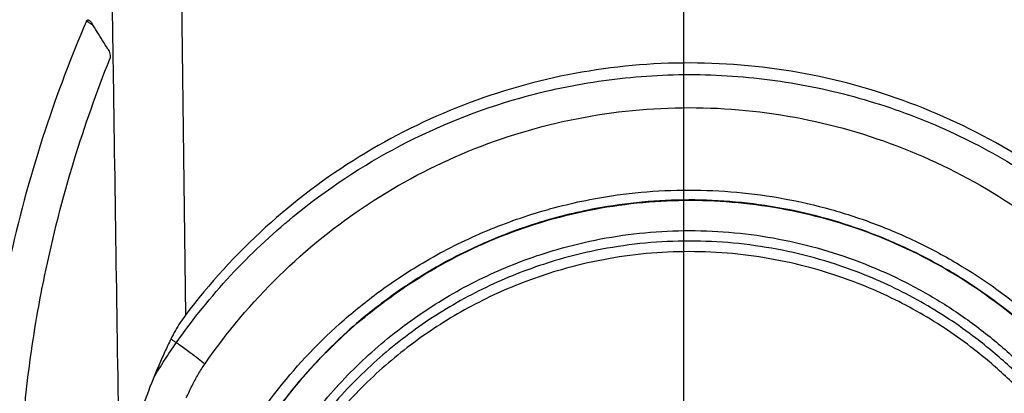
# Model space of a CAD drawing. Units: inches. Extents: x 0 to 34, y 0 to 22.
# Drawn here: x 13.4 to 13.6, y 16.2 to 16.3 of the extents above; entities that cross this region are included whole.
import ezdxf

# ---------------------------------------------------------------- set-up
doc = ezdxf.new("R2010")
doc.units = ezdxf.units.IN
doc.header["$LTSCALE"] = 1.87
doc.header["$MEASUREMENT"] = 0
doc.linetypes.add('CENTER', pattern=[0.6, 0.375, -0.075, 0.075, -0.075])
doc.layers.get('0').update_dxf_attribs({"linetype": 'CONTINUOUS'})
doc.layers.add('DEFAULT_1', color=7, linetype='CONTINUOUS')

msp = doc.modelspace()

# ---------------------------------------------------------------- linework, layer by layer
at = {"color": 7, "linetype": 'CONTINUOUS'}
for p, q in [((13.43374, 16.42176), (13.43604, 16.22625)), ((13.42219, 16.27546), (13.42217, 16.27735))]:
    msp.add_line(p, q, dxfattribs=at)
for points, knots in [([(13.42217, 16.27735), (13.42183, 16.30018), (13.42112, 16.34837), (13.42041, 16.39657), (13.42004, 16.42193)], [0, 0, 0, 0, 0.47378, 1, 1, 1, 1]), ([(13.41703, 16.28267), (13.41408, 16.27582), (13.4085, 16.26106), (13.40189, 16.23723), (13.39746, 16.21093), (13.39647, 16.19259), (13.3965, 16.1832)], [0, 0, 0, 0, 0.218782, 0.462411, 0.724497, 1, 1, 1, 1]), ([(13.41703, 16.28266), (13.41706, 16.28271), (13.4171, 16.28281), (13.41723, 16.2829), (13.41739, 16.28292), (13.4175, 16.28287), (13.41756, 16.28284), (13.41757, 16.28283)], [0, 0, 0, 0, 0.247227, 0.471826, 0.692288, 0.950702, 1, 1, 1, 1]), ([(13.41757, 16.28283), (13.41762, 16.2828), (13.41774, 16.28271), (13.41784, 16.2826), (13.41789, 16.28253)], [0, 0, 0, 0, 0.407819, 1, 1, 1, 1]), ([(13.42115, 16.27733), (13.42123, 16.27719), (13.42139, 16.27689), (13.42155, 16.27641), (13.42161, 16.27596), (13.4216, 16.27568), (13.42157, 16.27558)], [0, 0, 0, 0, 0.272008, 0.550355, 0.831261, 1, 1, 1, 1]), ([(13.40772, 16.22709), (13.40812, 16.22932), (13.40999, 16.23907), (13.41416, 16.25536), (13.41899, 16.26908), (13.42154, 16.27545)], [0, 0, 0, 0, 0.134942, 0.591166, 1, 1, 1, 1]), ([(13.42343, 16.19286), (13.42304, 16.21841), (13.42263, 16.24594), (13.42222, 16.27347), (13.42219, 16.27546)], [0, 0, 0, 0, 0.927714, 1, 1, 1, 1]), ([(13.62981, 16.22625), (13.62522, 16.2323), (13.61497, 16.24349), (13.59689, 16.2571), (13.57677, 16.26709), (13.55525, 16.27326), (13.53299, 16.27533), (13.51071, 16.27332), (13.48917, 16.26719), (13.46902, 16.25721), (13.4509, 16.24356), (13.44064, 16.23233), (13.43604, 16.22625)], [0, 0, 0, 0, 0.101579, 0.201794, 0.301263, 0.400492, 0.499674, 0.598849, 0.698112, 0.797679, 0.898088, 1, 1, 1, 1]), ([(13.43432, 16.22099), (13.43749, 16.22551), (13.44444, 16.2341), (13.4585, 16.24734), (13.47695, 16.25955), (13.4975, 16.26772), (13.51635, 16.27168), (13.53285, 16.2728), (13.54935, 16.27168), (13.56554, 16.26827), (13.58112, 16.2627), (13.59579, 16.25504), (13.60929, 16.24546), (13.62139, 16.23411), (13.62837, 16.22551), (13.63156, 16.22099)], [0, 0, 0, 0, 0.071645, 0.143096, 0.250058, 0.356964, 0.428159, 0.499584, 0.571013, 0.642287, 0.713844, 0.785185, 0.856643, 0.92823, 1, 1, 1, 1]), ([(13.43976, 16.21687), (13.44397, 16.22296), (13.45352, 16.23427), (13.4707, 16.24812), (13.49009, 16.25835), (13.51103, 16.26466), (13.5328, 16.26679), (13.55456, 16.26467), (13.57551, 16.25839), (13.59496, 16.24817), (13.61224, 16.23432), (13.62185, 16.22297), (13.62608, 16.21687)], [0, 0, 0, 0, 0.101434, 0.201501, 0.30088, 0.400181, 0.499521, 0.598817, 0.698084, 0.797664, 0.898122, 1, 1, 1, 1]), ([(13.439, 16.1861), (13.4392, 16.18662), (13.44053, 16.18996), (13.44458, 16.19873), (13.4528, 16.21159), (13.46322, 16.22279), (13.47268, 16.23051), (13.48114, 16.23622), (13.49106, 16.24147), (13.5025, 16.24585), (13.51639, 16.24933), (13.53274, 16.25083), (13.54808, 16.24944), (13.56004, 16.24668), (13.56878, 16.2438), (13.57721, 16.24015), (13.58796, 16.23428), (13.59787, 16.22697), (13.60663, 16.21843), (13.61213, 16.212), (13.61531, 16.20761), (13.61664, 16.20565)], [0, 0, 0, 0, 0.007589, 0.049116, 0.131988, 0.215053, 0.256904, 0.298758, 0.354321, 0.410025, 0.465851, 0.549532, 0.633261, 0.6752, 0.717091, 0.758881, 0.800664, 0.884339, 0.926124, 0.967664, 1, 1, 1, 1]), ([(13.47118, 16.22647), (13.47222, 16.22731), (13.47816, 16.23192), (13.49005, 16.23913), (13.50767, 16.24564), (13.52609, 16.24866), (13.54467, 16.24819), (13.56285, 16.24425), (13.58009, 16.2369), (13.59568, 16.22642), (13.60477, 16.2174), (13.60892, 16.21237), (13.60908, 16.21217)], [0, 0, 0, 0, 0.026034, 0.146682, 0.269675, 0.390496, 0.509031, 0.63058, 0.751425, 0.872809, 0.99508, 1, 1, 1, 1]), ([(13.61482, 16.20442), (13.61349, 16.20642), (13.61035, 16.21078), (13.60492, 16.21715), (13.59637, 16.22552), (13.58669, 16.23269), (13.57619, 16.23844), (13.56796, 16.24203), (13.55942, 16.24485), (13.54774, 16.24756), (13.53276, 16.24891), (13.51679, 16.24744), (13.50323, 16.24404), (13.49205, 16.23974), (13.48236, 16.23459), (13.47411, 16.22899), (13.46486, 16.22142), (13.45469, 16.21044), (13.44633, 16.19731), (13.44242, 16.18859), (13.44113, 16.18523)], [0, 0, 0, 0, 0.033404, 0.074893, 0.116612, 0.200114, 0.241789, 0.283461, 0.325224, 0.367027, 0.45047, 0.533864, 0.58951, 0.645048, 0.700465, 0.742224, 0.783994, 0.866942, 0.949753, 1, 1, 1, 1]), ([(13.44816, 16.18601), (13.44879, 16.18749), (13.45123, 16.19288), (13.45632, 16.20175), (13.46291, 16.21028), (13.46885, 16.21648), (13.47361, 16.2208), (13.47867, 16.22479), (13.48577, 16.22963), (13.49525, 16.23472), (13.50602, 16.23868), (13.51578, 16.24101), (13.52714, 16.24263), (13.54155, 16.24262), (13.55572, 16.23993), (13.56657, 16.23622), (13.57442, 16.2327), (13.58191, 16.22845), (13.58897, 16.22352), (13.59555, 16.21796), (13.6026, 16.21077), (13.60701, 16.20508), (13.60942, 16.20149)], [0, 0, 0, 0, 0.024261, 0.089434, 0.154459, 0.186843, 0.219241, 0.251756, 0.284312, 0.34924, 0.414124, 0.457471, 0.500857, 0.58756, 0.674334, 0.717772, 0.761058, 0.804356, 0.84784, 0.891314, 0.934585, 1, 1, 1, 1]), ([(13.60165, 16.2088), (13.60118, 16.20935), (13.59885, 16.212), (13.5944, 16.21652), (13.58848, 16.2215), (13.58273, 16.22558), (13.57553, 16.22998), (13.56724, 16.23392), (13.55524, 16.23798), (13.54133, 16.24062), (13.52717, 16.24061), (13.51601, 16.23904), (13.50642, 16.23674), (13.49584, 16.23287), (13.48465, 16.22688), (13.47442, 16.2194), (13.46533, 16.21057), (13.45756, 16.20057), (13.45309, 16.19279), (13.45106, 16.1885), (13.45084, 16.18802)], [0, 0, 0, 0, 0.012031, 0.058514, 0.105113, 0.140216, 0.175302, 0.245143, 0.291903, 0.385247, 0.478662, 0.525334, 0.572012, 0.642031, 0.711742, 0.78184, 0.851614, 0.921262, 0.991328, 1, 1, 1, 1]), ([(13.60672, 16.19918), (13.60669, 16.19922), (13.60493, 16.20183), (13.6024, 16.20517), (13.59788, 16.21035), (13.59328, 16.215), (13.58746, 16.21987), (13.58182, 16.22386), (13.57475, 16.22817), (13.5666, 16.23202), (13.55482, 16.236), (13.54116, 16.23858), (13.52449, 16.23858), (13.50947, 16.23574), (13.49648, 16.231), (13.4855, 16.22514), (13.47545, 16.21783), (13.46653, 16.20919), (13.45889, 16.1994), (13.45442, 16.19164), (13.45236, 16.18728), (13.45207, 16.18666)], [0, 0, 0, 0, 0.00073, 0.050161, 0.066582, 0.110336, 0.154216, 0.18728, 0.220337, 0.286159, 0.330241, 0.418262, 0.50636, 0.594288, 0.660292, 0.72598, 0.792002, 0.857684, 0.923213, 0.989103, 1, 1, 1, 1]), ([(13.40402, 16.18311), (13.40395, 16.19184), (13.40464, 16.20659), (13.40667, 16.22118), (13.40772, 16.22709)], [0, 0, 0, 0, 0.592955, 1, 1, 1, 1]), ([(13.43604, 16.22625), (13.43569, 16.22579), (13.43502, 16.22483), (13.43409, 16.2233), (13.43353, 16.22223), (13.43326, 16.22168)], [0, 0, 0, 0, 0.322514, 0.656187, 1, 1, 1, 1]), ([(13.44117, 16.1852), (13.44343, 16.19107), (13.44902, 16.20228), (13.45951, 16.21601), (13.46749, 16.22349), (13.47118, 16.22647)], [0, 0, 0, 0, 0.366166, 0.72425, 1, 1, 1, 1]), ([(13.43326, 16.22168), (13.43286, 16.22088), (13.43209, 16.21925), (13.43097, 16.21675), (13.43025, 16.21505), (13.4299, 16.21418)], [0, 0, 0, 0, 0.326281, 0.659766, 1, 1, 1, 1]), ([(13.4299, 16.21419), (13.4306, 16.21535), (13.43203, 16.21765), (13.43354, 16.21989), (13.43432, 16.221)], [0, 0, 0, 0, 0.501182, 1, 1, 1, 1]), ([(13.43326, 16.22168), (13.43346, 16.22156), (13.43381, 16.22133), (13.43416, 16.2211), (13.43432, 16.221)], [0, 0, 0, 0, 0.552643, 1, 1, 1, 1]), ([(13.43432, 16.221), (13.4345, 16.22087), (13.4354, 16.22026), (13.4368, 16.21927), (13.43843, 16.21801), (13.43934, 16.21724), (13.43976, 16.21687)], [0, 0, 0, 0, 0.09619, 0.479161, 0.752511, 1, 1, 1, 1]), ([(13.43622, 16.21037), (13.43657, 16.21116), (13.43728, 16.21269), (13.43846, 16.21487), (13.43932, 16.21623), (13.43976, 16.21687)], [0, 0, 0, 0, 0.351985, 0.682403, 1, 1, 1, 1]), ([(13.4299, 16.21418), (13.42901, 16.21199), (13.42732, 16.20744), (13.42514, 16.20032), (13.42395, 16.19539), (13.42343, 16.19286)], [0, 0, 0, 0, 0.318198, 0.652595, 1, 1, 1, 1])]:
    msp.add_open_spline(points, degree=3, knots=knots, dxfattribs=at)
for points in [[(13.41734, 16.28249), (13.41724, 16.28255), (13.41714, 16.28261), (13.41703, 16.28266)], [(13.41796, 16.2821), (13.41776, 16.28223), (13.41755, 16.28236), (13.41734, 16.28249)], [(13.41789, 16.28253), (13.41796, 16.28245), (13.41802, 16.28236), (13.41808, 16.28228)], [(13.4184, 16.28179), (13.41825, 16.2819), (13.41811, 16.282), (13.41796, 16.2821)], [(13.41911, 16.28063), (13.41877, 16.28118), (13.41842, 16.28173), (13.41807, 16.28228)], [(13.42014, 16.27898), (13.4198, 16.27953), (13.41946, 16.28008), (13.41911, 16.28063)], [(13.42115, 16.27733), (13.42081, 16.27788), (13.42047, 16.27843), (13.42014, 16.27898)], [(13.42157, 16.27558), (13.42156, 16.27554), (13.42155, 16.27549), (13.42153, 16.27545)]]:
    msp.add_open_spline(points, degree=3, dxfattribs=at)
at = {"layer": 'DEFAULT_1', "color": 2, "linetype": 'CENTER'}
msp.add_line((13.53175, 15.77343), (13.53175, 16.52343), dxfattribs=at)

doc.saveas('drawing.dxf')
